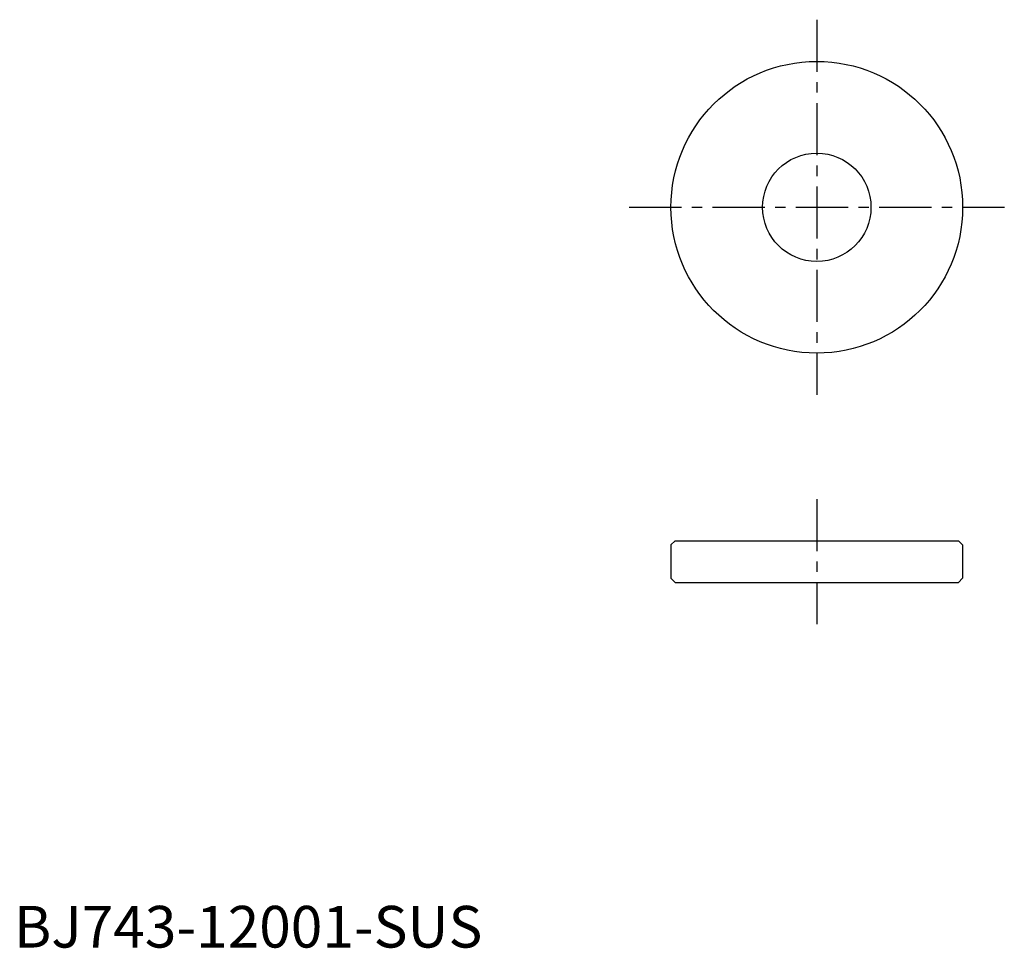
# Model space of a CAD drawing. Extents: x 1 to 119, y 0 to 111.
import ezdxf

# ---------------------------------------------------------------- set-up
doc = ezdxf.new("R2010")
doc.units = 0
doc.header["$LTSCALE"] = 5
doc.linetypes.add('CENTER', pattern=[2, 1.25, -0.25, 0.25, -0.25])
doc.layers.get('0').update_dxf_attribs({"linetype": 'CONTINUOUS'})
doc.layers.add('1', color=1, linetype='CENTER')
doc.styles.add('STANDARD1', font='txt')

msp = doc.modelspace()

# ---------------------------------------------------------------- linework, layer by layer
for p, q in [((78.82, 48.31), (79.32, 48.81)), ((79.32, 48.81), (113.32, 48.81)), ((113.32, 48.81), (113.82, 48.31)), ((78.82, 48.31), (78.82, 44.31)), ((113.82, 48.31), (113.82, 44.31)), ((79.32, 43.81), (78.82, 44.31)), ((79.32, 43.81), (113.32, 43.81)), ((113.82, 44.31), (113.32, 43.81))]:
    msp.add_line(p, q)
for radius in [17.5, 6.5]:
    msp.add_circle((96.32, 88.81), radius)
at = {"layer": '1'}
for p, q in [((96.32, 111.31), (96.32, 66.31)), ((73.82, 88.81), (118.82, 88.81)), ((96.32, 53.81), (96.32, 38.81))]:
    msp.add_line(p, q, dxfattribs=at)

# ---------------------------------------------------------------- texts
at = {"color": 3, "style": 'STANDARD1'}
msp.add_text('BJ743-12001-SUS', height=5, dxfattribs=at).set_placement((0, 0))

doc.saveas('drawing.dxf')
